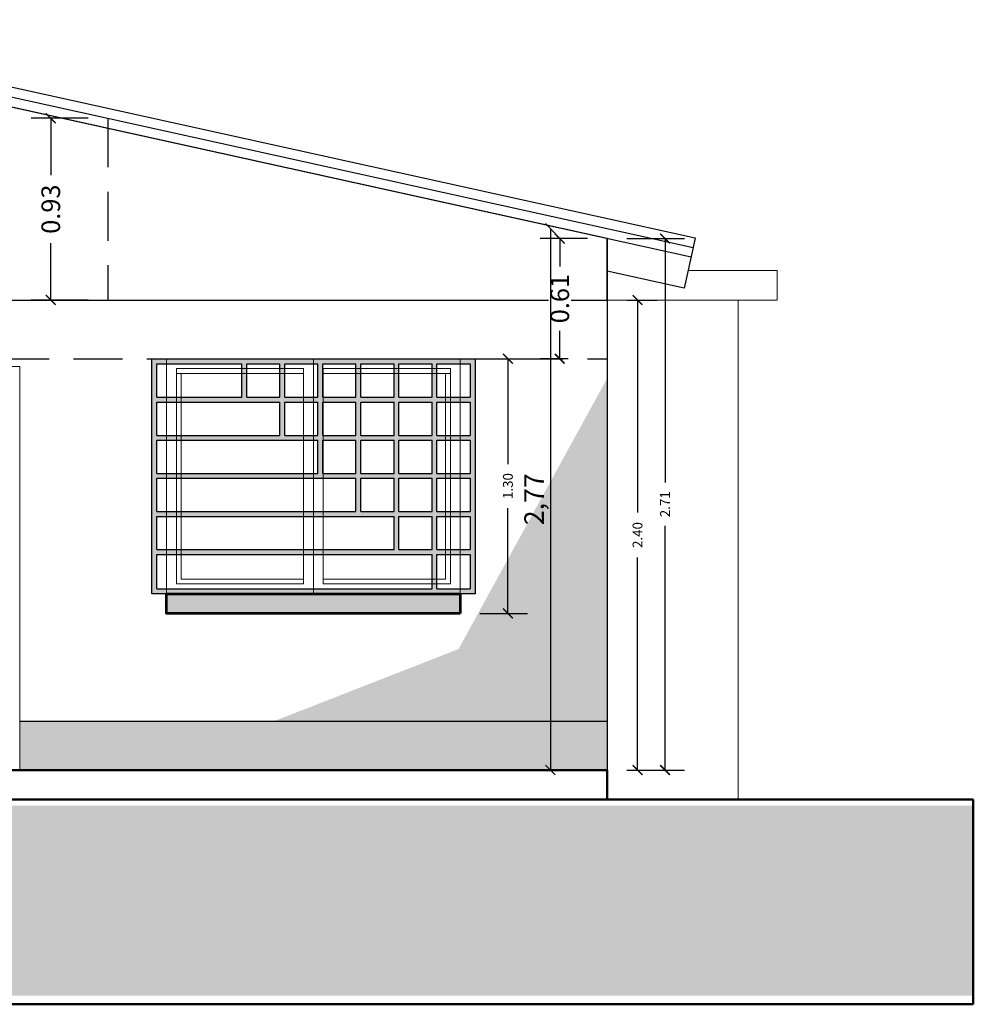
# Model space of a CAD drawing. Units: millimetres. Extents: x 0 to 5198, y 0 to 2558.
# Drawn here: x 2473 to 2478, y 1293 to 1298 of the extents above; entities that cross this region are included whole.
import ezdxf

# ---------------------------------------------------------------- set-up
doc = ezdxf.new("R2010")
doc.units = ezdxf.units.MM
for name, pattern in [('HIDDEN', [0.375, 0.25, -0.125]), ('RAYITAS', [0.375, 0.25, -0.125]), ('segment', [0.1, 0.05, -0.05])]:
    doc.linetypes.add(name, pattern=pattern)
for name, color, linetype, lineweight in [('00_corte_01_pri', 7, 'Continuous', 80), ('00_corte_05_quin', 7, 'Continuous', 20), ('2.- SEGMENTADA', 252, 'Continuous', 25), ('areas', 1, 'Continuous', 35), ('COTAS', 7, 'Continuous', 25)]:
    doc.layers.add(name, color=color, linetype=linetype, lineweight=lineweight)
for name, color, linetype in [('A BOTAGUAS', 7, 'Continuous'), ('A MURO 2', 7, 'Continuous'), ('A MUROS', 7, 'Continuous'), ('A ZOCALO', 7, 'Continuous'), ('CANALETAS', 5, 'Continuous')]:
    doc.layers.add(name, color=color, linetype=linetype)
doc.layers.add('Dibujo 2D - General_Pen_No__61', color=7, linetype='Continuous', lineweight=20, true_color=0x6a6a6a)
doc.styles.get("Standard").update_dxf_attribs({"font": 'arial.ttf'})
doc.dimstyles.new('Copy of Ne1', dxfattribs={"dimscale": 0, "dimtxt": 0.05, "dimasz": 0.05, "dimexe": 0.1, "dimexo": 0.1, "dimgap": 0.05, "dimtad": 0, "dimzin": 1, "dimdsep": 46, "dimtxsty": 'Standard', "dimblk1": 'ARCHTICK', "dimblk2": 'ARCHTICK', "dimsah": 1, "dimcen": -0.09, "dimclrd": 7, "dimclre": 252, "dimclrt": 7, "dimadec": 0, "dimazin": 0, "dimtfac": 1, "dimtofl": 0, "dimtmove": 1, "dimatfit": 3, "dimldrblk": 'ARCHTICK', "dimfxl": 1, "dimtolj": 1, "dimtzin": 1, "dimarcsym": 0})
doc.dimstyles.new('cota', dxfattribs={"dimtxt": 0.1, "dimasz": 0.05, "dimexe": 0, "dimexo": 0, "dimgap": 0.01, "dimtad": 1, "dimzin": 4, "dimtxsty": 'Standard', "dimblk": 'OBLIQUE', "dimcen": 0.1, "dimse1": 1, "dimse2": 1, "dimclrd": 256, "dimclre": 256, "dimclrt": 256, "dimadec": 0, "dimazin": 0, "dimtfac": 1, "dimtmove": 0, "dimatfit": 3, "dimldrblk": 'OBLIQUE', "dimfxl": 1, "dimlwd": -1, "dimarcsym": 0})
doc.dimstyles.new('Ne1', dxfattribs={"dimscale": 0, "dimtxt": 0.095, "dimasz": 0.05, "dimexe": 0.1, "dimexo": 0.1, "dimgap": 0.05, "dimtad": 0, "dimzin": 1, "dimdsep": 46, "dimtxsty": 'Standard', "dimblk1": 'ARCHTICK', "dimblk2": 'ARCHTICK', "dimsah": 1, "dimcen": -0.09, "dimclrd": 7, "dimclre": 252, "dimclrt": 7, "dimadec": 0, "dimazin": 0, "dimtfac": 1, "dimtofl": 0, "dimtmove": 1, "dimatfit": 3, "dimldrblk": 'ARCHTICK', "dimfxl": 1, "dimtolj": 1, "dimtzin": 1, "dimarcsym": 0})

# ---------------------------------------------------------------- blocks, each defined once
blk = doc.blocks.new('_ArchTick')
at = {"color": 0, "linetype": 'ByBlock', "const_width": 0.15}
blk.add_lwpolyline([(-0.5, -0.5), (0.5, 0.5)], dxfattribs=at)
blk = doc.blocks.new('*D673')
at = {"layer": 'COTAS', "color": 252, "lineweight": -2, "transparency": 16777216}
for p, q in [((2475.7031, 1296.017), (2475.946, 1296.017)), ((2475.7031, 1294.717), (2475.946, 1294.717))]:
    blk.add_line(p, q, dxfattribs=at)
at = {"layer": 'COTAS', "color": 7, "lineweight": -2, "transparency": 16777216}
for p, q in [((2475.846, 1296.017), (2475.846, 1295.4795)), ((2475.846, 1294.717), (2475.846, 1295.2545))]:
    blk.add_line(p, q, dxfattribs=at)
at = {"layer": 'Defpoints', "color": 0, "transparency": 16777216}
for p in [(2475.6031, 1296.017), (2475.846, 1296.017), (2475.6031, 1294.717)]:
    blk.add_point(p, dxfattribs=at)
at = {"layer": 'COTAS', "color": 7, "lineweight": -2, "transparency": 16777216, "xscale": 0.05, "yscale": 0.05, "zscale": 0.05}
for p, rotation in [((2475.846, 1296.017), 90), ((2475.846, 1294.717), 270)]:
    blk.add_blockref('_ArchTick', p, dxfattribs=dict(at, rotation=rotation))
at = {"layer": 'COTAS', "color": 7, "lineweight": 15, "transparency": 16777216, "insert": (2475.846, 1295.367), "char_height": 0.05, "attachment_point": 5, "rotation": 90}
blk.add_mtext('\\A1;1.30', dxfattribs=at)
blk = doc.blocks.new('*D689')
at = {"layer": 'Defpoints', "color": 0, "transparency": 16777216}
for p in [(2473.5118, 1297.2449), (2473.8027, 1297.2449), (2473.8027, 1296.317)]:
    blk.add_point(p, dxfattribs=at)
at = {"layer": 'Dibujo 2D - General_Pen_No__61', "color": 252, "lineweight": -2, "transparency": 16777216}
for p, q in [((2473.7027, 1297.2449), (2473.4118, 1297.2449)), ((2473.7027, 1296.317), (2473.4118, 1296.317))]:
    blk.add_line(p, q, dxfattribs=at)
at = {"layer": 'Dibujo 2D - General_Pen_No__61', "color": 7, "lineweight": -2, "transparency": 16777216}
for p, q in [((2473.5118, 1297.2449), (2473.5118, 1296.9543)), ((2473.5118, 1296.317), (2473.5118, 1296.6076))]:
    blk.add_line(p, q, dxfattribs=at)
at = {"layer": 'Dibujo 2D - General_Pen_No__61', "color": 7, "lineweight": -2, "transparency": 16777216, "xscale": 0.05, "yscale": 0.05, "zscale": 0.05}
for p, rotation in [((2473.5118, 1297.2449), 90), ((2473.5118, 1296.317), 270)]:
    blk.add_blockref('_ArchTick', p, dxfattribs=dict(at, rotation=rotation))
at = {"layer": 'Dibujo 2D - General_Pen_No__61', "color": 7, "lineweight": 0, "transparency": 16777216, "insert": (2473.5118, 1296.7809), "char_height": 0.095, "attachment_point": 5, "rotation": 90, "bg_fill": 3, "box_fill_scale": 1.1, "bg_fill_color": 256, "bg_fill_true_color": 13158600, "bg_fill_transparency": 0}
blk.add_mtext('\\A1;0.93', dxfattribs=at)
blk = doc.blocks.new('*D690')
at = {"layer": 'COTAS', "color": 252, "lineweight": -2, "transparency": 16777216}
for p, q in [((2476.4531, 1296.317), (2476.6079, 1296.317)), ((2476.4531, 1293.917), (2476.6079, 1293.917))]:
    blk.add_line(p, q, dxfattribs=at)
at = {"layer": 'COTAS', "color": 7, "lineweight": -2, "transparency": 16777216}
for p, q in [((2476.5079, 1296.317), (2476.5079, 1295.2322)), ((2476.5079, 1293.917), (2476.5079, 1295.0017))]:
    blk.add_line(p, q, dxfattribs=at)
at = {"layer": 'Defpoints', "color": 0, "transparency": 16777216}
for p in [(2476.3531, 1296.317), (2476.5079, 1296.317), (2476.3531, 1293.917)]:
    blk.add_point(p, dxfattribs=at)
at = {"layer": 'COTAS', "color": 7, "lineweight": -2, "transparency": 16777216, "xscale": 0.05, "yscale": 0.05, "zscale": 0.05}
for p, rotation in [((2476.5079, 1296.317), 90), ((2476.5079, 1293.917), 270)]:
    blk.add_blockref('_ArchTick', p, dxfattribs=dict(at, rotation=rotation))
at = {"layer": 'COTAS', "color": 7, "lineweight": 15, "transparency": 16777216, "insert": (2476.5079, 1295.117), "char_height": 0.05, "attachment_point": 5, "rotation": 90}
blk.add_mtext('\\A1;2.40', dxfattribs=at)
blk = doc.blocks.new('*D669')
at = {"layer": 'COTAS', "color": 252, "lineweight": -2, "transparency": 16777216}
for p, q in [((2476.4531, 1296.6312), (2476.7484, 1296.6312)), ((2476.4531, 1293.917), (2476.7484, 1293.917))]:
    blk.add_line(p, q, dxfattribs=at)
at = {"layer": 'COTAS', "color": 7, "lineweight": -2, "transparency": 16777216}
for p, q in [((2476.6484, 1296.6312), (2476.6484, 1295.3846)), ((2476.6484, 1293.917), (2476.6484, 1295.1636))]:
    blk.add_line(p, q, dxfattribs=at)
at = {"layer": 'Defpoints', "color": 0, "transparency": 16777216}
for p in [(2476.3531, 1296.6312), (2476.3531, 1293.917), (2476.6484, 1293.917)]:
    blk.add_point(p, dxfattribs=at)
at = {"layer": 'COTAS', "color": 7, "lineweight": -2, "transparency": 16777216, "xscale": 0.05, "yscale": 0.05, "zscale": 0.05}
for p, rotation in [((2476.6484, 1296.6312), 90), ((2476.6484, 1293.917), 270)]:
    blk.add_blockref('_ArchTick', p, dxfattribs=dict(at, rotation=rotation))
at = {"layer": 'COTAS', "color": 7, "lineweight": 15, "transparency": 16777216, "insert": (2476.6484, 1295.2741), "char_height": 0.05, "attachment_point": 5, "rotation": 90}
blk.add_mtext('\\A1;2.71', dxfattribs=at)
blk = doc.blocks.new('*D692')
at = {"layer": 'Defpoints', "color": 0, "transparency": 16777216}
for p in [(2476.1109, 1296.6312), (2476.3531, 1296.6312), (2476.2531, 1296.017)]:
    blk.add_point(p, dxfattribs=at)
at = {"layer": 'Dibujo 2D - General_Pen_No__61', "color": 252, "lineweight": -2, "transparency": 16777216}
for p, q in [((2476.2531, 1296.6312), (2476.0109, 1296.6312)), ((2476.1531, 1296.017), (2476.0109, 1296.017))]:
    blk.add_line(p, q, dxfattribs=at)
at = {"layer": 'Dibujo 2D - General_Pen_No__61', "color": 7, "lineweight": -2, "transparency": 16777216}
for p, q in [((2476.1109, 1296.6312), (2476.1109, 1296.4883)), ((2476.1109, 1296.017), (2476.1109, 1296.1599))]:
    blk.add_line(p, q, dxfattribs=at)
at = {"layer": 'Dibujo 2D - General_Pen_No__61', "color": 7, "lineweight": -2, "transparency": 16777216, "xscale": 0.05, "yscale": 0.05, "zscale": 0.05}
for p, rotation in [((2476.1109, 1296.6312), 90), ((2476.1109, 1296.017), 270)]:
    blk.add_blockref('_ArchTick', p, dxfattribs=dict(at, rotation=rotation))
at = {"layer": 'Dibujo 2D - General_Pen_No__61', "color": 7, "lineweight": 0, "transparency": 16777216, "insert": (2476.1109, 1296.3241), "char_height": 0.095, "attachment_point": 5, "rotation": 90, "bg_fill": 3, "box_fill_scale": 1.1, "bg_fill_color": 256, "bg_fill_true_color": 13158600, "bg_fill_transparency": 0}
blk.add_mtext('\\A1;0.61', dxfattribs=at)
blk = doc.blocks.new('A$C089876E7')
at = {"layer": 'areas', "true_color": 0x636466}
h = blk.add_hatch(color=251, dxfattribs=at)
h.dxf.hatch_style = 1
h.paths.add_polyline_path([(-0.9851, -0.637), (-1.0351, -0.637), (-1.0351, -0.4677), (-0.9851, -0.4677), (-0.9851, -0.4427), (-1.0351, -0.4427), (-1.0351, -0.2709), (-0.9851, -0.2709), (-0.9851, -0.2459), (-1.0601, -0.2459), (-1.0601, -1.4459), (-0.9851, -1.4459), (-0.9851, -1.4209), (-1.0351, -1.4209), (-1.0351, -1.2448), (-0.9851, -1.2448), (-0.9851, -1.2198), (-1.0351, -1.2198), (-1.0351, -1.0505), (-0.9851, -1.0505), (-0.9851, -1.0255), (-1.0351, -1.0255), (-1.0351, -0.8562), (-0.9851, -0.8562), (-0.9851, -0.8312), (-1.0351, -0.8312), (-1.0351, -0.662), (-0.9851, -0.662)])
h.paths.add_polyline_path([(0.5149, -0.637), (0.3956, -0.637), (0.3956, -0.4677), (0.5149, -0.4677), (0.5149, -0.4427), (0.3956, -0.4427), (0.3956, -0.2709), (0.5149, -0.2709), (0.5149, -0.2459), (-0.9851, -0.2459), (-0.9851, -0.2709), (-0.6008, -0.2709), (-0.6008, -0.4427), (-0.9851, -0.4427), (-0.9851, -0.4677), (-0.4065, -0.4677), (-0.4065, -0.637), (-0.9851, -0.637), (-0.9851, -0.662), (-0.2122, -0.662), (-0.2122, -0.8312), (-0.9851, -0.8312), (-0.9851, -0.8562), (-0.018, -0.8562), (-0.018, -1.0255), (-0.9851, -1.0255), (-0.9851, -1.0505), (0.1763, -1.0505), (0.1763, -1.2198), (-0.9851, -1.2198), (-0.9851, -1.2448), (0.3706, -1.2448), (0.3706, -1.4209), (-0.9851, -1.4209), (-0.9851, -1.4459), (0.5149, -1.4459), (0.5149, -1.4209), (0.3956, -1.4209), (0.3956, -1.2448), (0.5149, -1.2448), (0.5149, -1.2198), (0.3956, -1.2198), (0.3956, -1.0505), (0.5149, -1.0505), (0.5149, -1.0255), (0.3956, -1.0255), (0.3956, -0.8562), (0.5149, -0.8562), (0.5149, -0.8312), (0.3956, -0.8312), (0.3956, -0.662), (0.5149, -0.662)])
h.paths.add_polyline_path([(-0.1872, -0.637), (-0.1872, -0.4677), (-0.018, -0.4677), (-0.018, -0.637)], flags=16)
h.paths.add_polyline_path([(-0.1872, -0.662), (-0.018, -0.662), (-0.018, -0.8312), (-0.1872, -0.8312)], flags=16)
h.paths.add_polyline_path([(-0.2122, -0.637), (-0.3815, -0.637), (-0.3815, -0.4677), (-0.2122, -0.4677)], flags=16)
h.paths.add_polyline_path([(0.007, -0.637), (0.007, -0.4677), (0.1763, -0.4677), (0.1763, -0.637)], flags=16)
h.paths.add_polyline_path([(0.007, -0.662), (0.1763, -0.662), (0.1763, -0.8312), (0.007, -0.8312)], flags=16)
h.paths.add_polyline_path([(-0.1872, -0.4427), (-0.1872, -0.2709), (-0.018, -0.2709), (-0.018, -0.4427)], flags=16)
h.paths.add_polyline_path([(-0.2122, -0.4427), (-0.3815, -0.4427), (-0.3815, -0.2709), (-0.2122, -0.2709)], flags=16)
h.paths.add_polyline_path([(0.007, -0.4427), (0.007, -0.2709), (0.1763, -0.2709), (0.1763, -0.4427)], flags=16)
h.paths.add_polyline_path([(0.007, -0.8562), (0.1763, -0.8562), (0.1763, -1.0255), (0.007, -1.0255)], flags=16)
h.paths.add_polyline_path([(-0.4065, -0.4427), (-0.5758, -0.4427), (-0.5758, -0.2709), (-0.4065, -0.2709)], flags=16)
h.paths.add_polyline_path([(0.2013, -0.637), (0.2013, -0.4677), (0.3706, -0.4677), (0.3706, -0.637)], flags=16)
h.paths.add_polyline_path([(0.2013, -0.662), (0.3706, -0.662), (0.3706, -0.8312), (0.2013, -0.8312)], flags=16)
h.paths.add_polyline_path([(0.2013, -0.4427), (0.2013, -0.2709), (0.3706, -0.2709), (0.3706, -0.4427)], flags=17)
h.paths.add_polyline_path([(0.2013, -0.8562), (0.3706, -0.8562), (0.3706, -1.0255), (0.2013, -1.0255)], flags=16)
h.paths.add_polyline_path([(0.2013, -1.0505), (0.3706, -1.0505), (0.3706, -1.2198), (0.2013, -1.2198)], flags=16)
h.paths.add_polyline_path([(0.5899, -0.2459), (0.5149, -0.2459), (0.5149, -0.2709), (0.5649, -0.2709), (0.5649, -0.4427), (0.5149, -0.4427), (0.5149, -0.4677), (0.5649, -0.4677), (0.5649, -0.637), (0.5149, -0.637), (0.5149, -0.662), (0.5649, -0.662), (0.5649, -0.8312), (0.5149, -0.8312), (0.5149, -0.8562), (0.5649, -0.8562), (0.5649, -1.0255), (0.5149, -1.0255), (0.5149, -1.0505), (0.5649, -1.0505), (0.5649, -1.2198), (0.5149, -1.2198), (0.5149, -1.2448), (0.5649, -1.2448), (0.5649, -1.4209), (0.5149, -1.4209), (0.5149, -1.4459), (0.5899, -1.4459)])
at = {"color": 18, "lineweight": 25, "true_color": 0x000000}
for p, q in [((-0.6008, -0.4427), (-0.6008, -0.2709)), ((-0.5758, -0.4427), (-0.5758, -0.2709)), ((-0.4065, -0.4427), (-0.4065, -0.2709)), ((-0.3815, -0.4427), (-0.3815, -0.2709)), ((-0.2122, -0.4427), (-0.2122, -0.2709)), ((-0.1872, -0.4427), (-0.1872, -0.2709)), ((-0.018, -0.4427), (-0.018, -0.2709)), ((0.007, -0.4427), (0.007, -0.2709)), ((0.1763, -0.4427), (0.1763, -0.2709)), ((0.2013, -0.4427), (0.2013, -0.2709)), ((0.3706, -0.4427), (0.3706, -0.2709)), ((0.3956, -0.4427), (0.3956, -0.2709)), ((-1.0351, -0.4427), (-0.6008, -0.4427)), ((-0.5758, -0.4427), (-0.4065, -0.4427)), ((-0.3815, -0.4427), (-0.2122, -0.4427)), ((-0.1872, -0.4427), (-0.018, -0.4427)), ((0.007, -0.4427), (0.1763, -0.4427)), ((0.2013, -0.4427), (0.3706, -0.4427)), ((0.3956, -0.4427), (0.5649, -0.4427)), ((-1.0351, -0.4677), (-0.4065, -0.4677)), ((-0.4065, -0.637), (-0.4065, -0.4677)), ((-0.3815, -0.4677), (-0.2122, -0.4677)), ((-0.3815, -0.637), (-0.3815, -0.4677)), ((-0.2122, -0.637), (-0.2122, -0.4677)), ((-0.1872, -0.4677), (-0.018, -0.4677)), ((-0.1872, -0.637), (-0.1872, -0.4677)), ((-0.018, -0.637), (-0.018, -0.4677)), ((0.007, -0.4677), (0.1763, -0.4677)), ((0.007, -0.637), (0.007, -0.4677)), ((0.1763, -0.637), (0.1763, -0.4677)), ((0.2013, -0.4677), (0.3706, -0.4677)), ((0.2013, -0.637), (0.2013, -0.4677)), ((0.3706, -0.637), (0.3706, -0.4677)), ((0.3956, -0.4677), (0.5649, -0.4677)), ((0.3956, -0.637), (0.3956, -0.4677)), ((-1.0351, -0.637), (-0.4065, -0.637)), ((-0.3815, -0.637), (-0.2122, -0.637)), ((-0.1872, -0.637), (-0.018, -0.637)), ((0.007, -0.637), (0.1763, -0.637)), ((0.2013, -0.637), (0.3706, -0.637)), ((0.3956, -0.637), (0.5649, -0.637)), ((-1.0351, -0.662), (-0.2122, -0.662)), ((-0.2122, -0.8312), (-0.2122, -0.662)), ((-0.1872, -0.662), (-0.018, -0.662)), ((-0.1872, -0.8312), (-0.1872, -0.662)), ((-0.018, -0.8312), (-0.018, -0.662)), ((0.007, -0.662), (0.1763, -0.662)), ((0.007, -0.8312), (0.007, -0.662)), ((0.1763, -0.8312), (0.1763, -0.662)), ((0.2013, -0.662), (0.3706, -0.662)), ((0.2013, -0.8312), (0.2013, -0.662)), ((0.3706, -0.8312), (0.3706, -0.662)), ((0.3956, -0.662), (0.5649, -0.662)), ((0.3956, -0.8312), (0.3956, -0.662)), ((-1.0351, -0.8312), (-0.2122, -0.8312)), ((-0.1872, -0.8312), (-0.018, -0.8312)), ((0.007, -0.8312), (0.1763, -0.8312)), ((0.2013, -0.8312), (0.3706, -0.8312)), ((0.3956, -0.8312), (0.5649, -0.8312)), ((-1.0351, -0.8562), (-0.018, -0.8562)), ((-0.018, -1.0255), (-0.018, -0.8562)), ((0.007, -0.8562), (0.1763, -0.8562)), ((0.007, -1.0255), (0.007, -0.8562)), ((0.1763, -1.0255), (0.1763, -0.8562)), ((0.2013, -0.8562), (0.3706, -0.8562)), ((0.2013, -1.0255), (0.2013, -0.8562)), ((0.3706, -1.0255), (0.3706, -0.8562)), ((0.3956, -0.8562), (0.5649, -0.8562)), ((0.3956, -1.0255), (0.3956, -0.8562)), ((-1.0351, -1.0255), (-0.018, -1.0255)), ((-1.0351, -1.0505), (0.1763, -1.0505)), ((0.007, -1.0255), (0.1763, -1.0255)), ((0.1763, -1.2198), (0.1763, -1.0505)), ((0.2013, -1.0255), (0.3706, -1.0255)), ((0.2013, -1.0505), (0.3706, -1.0505)), ((0.2013, -1.2198), (0.2013, -1.0505)), ((0.3706, -1.2198), (0.3706, -1.0505)), ((0.3956, -1.0255), (0.5649, -1.0255)), ((0.3956, -1.0505), (0.5649, -1.0505)), ((0.3956, -1.2198), (0.3956, -1.0505)), ((-1.0351, -1.2198), (0.1763, -1.2198)), ((-1.0351, -1.2448), (0.3706, -1.2448)), ((0.2013, -1.2198), (0.3706, -1.2198)), ((0.3706, -1.4209), (0.3706, -1.2448)), ((0.3956, -1.2198), (0.5649, -1.2198)), ((0.3956, -1.2448), (0.5649, -1.2448)), ((0.3956, -1.4209), (0.3956, -1.2448)), ((-1.0351, -1.4209), (0.3706, -1.4209)), ((0.3956, -1.4209), (0.5649, -1.4209))]:
    blk.add_line(p, q, dxfattribs=at)
blk.add_lwpolyline([(0.5899, -1.4459), (-1.0601, -1.4459), (-1.0601, -0.2459), (0.5899, -0.2459)], close=True, dxfattribs=at)
at = {"color": 251, "linetype": 'segment', "lineweight": 0, "true_color": 0x4e4f50}
blk.add_lwpolyline([(0.5149, -1.4459), (-0.9851, -1.4459), (-0.9851, -0.2459), (0.5149, -0.2459)], close=True, dxfattribs=at)
at = {"color": 18, "lineweight": 25, "true_color": 0x000000}
for points in [[(-1.0351, -0.4427), (-1.0351, -0.2709), (-0.6008, -0.2709)], [(-0.5758, -0.2709), (-0.4065, -0.2709)], [(-0.3815, -0.2709), (-0.2122, -0.2709)], [(-0.1872, -0.2709), (-0.018, -0.2709)], [(0.007, -0.2709), (0.1763, -0.2709)], [(0.2013, -0.2709), (0.3706, -0.2709)], [(0.3956, -0.2709), (0.5649, -0.2709), (0.5649, -0.4427)], [(-1.0351, -0.637), (-1.0351, -0.4677)], [(0.5649, -0.4677), (0.5649, -0.637)], [(-1.0351, -0.8312), (-1.0351, -0.662)], [(0.5649, -0.662), (0.5649, -0.8312)], [(-1.0351, -1.0255), (-1.0351, -0.8562)], [(0.5649, -0.8562), (0.5649, -1.0255)], [(-1.0351, -1.2198), (-1.0351, -1.0505)], [(0.5649, -1.0505), (0.5649, -1.2198)], [(-1.0351, -1.4209), (-1.0351, -1.2448)], [(0.5649, -1.2448), (0.5649, -1.4209)]]:
    blk.add_lwpolyline(points, dxfattribs=at)
blk = doc.blocks.new('_Oblique')
at = {"color": 0, "linetype": 'ByBlock', "lineweight": -2}
blk.add_line((-0.5, -0.5), (0.5, 0.5), dxfattribs=at)
blk = doc.blocks.new('*D679')
at = {"layer": 'COTAS', "transparency": 16777216}
blk.add_line((2476.0631, 1296.6824), (2476.0631, 1293.917), dxfattribs=at)
at = {"layer": 'Defpoints', "color": 0, "transparency": 16777216}
for p in [(2476.3531, 1296.6824), (2476.0631, 1293.917), (2476.3531, 1293.917)]:
    blk.add_point(p, dxfattribs=at)
at = {"layer": 'COTAS', "transparency": 16777216, "xscale": 0.05, "yscale": 0.05, "zscale": 0.05}
for p, rotation in [((2476.0631, 1296.6824), 90), ((2476.0631, 1293.917), 270)]:
    blk.add_blockref('_Oblique', p, dxfattribs=dict(at, rotation=rotation))
at = {"layer": 'COTAS', "transparency": 16777216, "insert": (2475.993, 1295.2997), "char_height": 0.1, "attachment_point": 5, "rotation": 90}
blk.add_mtext('2,77', dxfattribs=at)

msp = doc.modelspace()

# ---------------------------------------------------------------- hatches: boundary and pattern name
at = {"true_color": 0xed1f24}
h = msp.add_hatch(color=240, dxfattribs=at)
h.dxf.hatch_style = 1
h.paths.add_polyline_path([(2476.3531, 1295.917), (2475.5939, 1294.5347), (2476.2651, 1294.797), (2476.3531, 1294.917)])
at = {"true_color": 0x107f3a}
h = msp.add_hatch(color=116, dxfattribs=at)
h.dxf.hatch_style = 1
h.paths.add_polyline_path([(2476.3531, 1294.917), (2475.8031, 1294.167), (2476.3531, 1294.167)])
h = msp.add_hatch(color=2)
h.dxf.hatch_style = 1
h.paths.add_polyline_path([(2476.2651, 1294.797), (2474.6531, 1294.167), (2475.8031, 1294.167)])
at = {"layer": '00_corte_05_quin', "lineweight": 9}
h = msp.add_hatch(dxfattribs=at)
h.set_pattern_fill('GHIAIA4', color=252, scale=0.6, angle=360, pattern_type=2)
h.set_pattern_definition([(228.0128, (-260.43699, 322.725214), (-4.7999989393, -5.40000080496), [0.0807216, -7.9914528]), (184.9697, (-260.490988, 322.665214), (7.2000006309, 0.5999947842), [0.1385208, -13.713555]), (132.5104, (-260.62899, 322.653214), (5.999994431, -6.6000052043), [0.0976728, -9.6696192]), (267.2737, (-260.862988, 322.503214), (0.59999761064, 12.00000017698), [0.1261428, -12.4881348]), (292.8337, (-260.868988, 322.377214), (-3.00000594326, 7.19999784707), [0.123693, -12.2456238]), (357.2737, (-260.820988, 322.263214), (-12.00000017698, 0.59999761064), [0.1261428, -12.4881348]), (37.6942, (-260.694988, 322.257214), (-7.80000440737, -5.9999942431), [0.1668174, -16.5149094]), (72.2553, (-260.562988, 322.359214), (4.20000645762, 13.19999773874), [0.1574928, -15.5917926]), (121.4296, (-260.514988, 322.509214), (-4.8000049405, 7.7999970219), [0.12657, -12.5304438]), (175.2364, (-260.58099, 322.617214), (6.6000005678, -0.5999949196), [0.1444992, -7.0804578]), (222.3974, (-260.724988, 322.629214), (-7.20000441064, -6.59999524921), [0.1868688, -18.500025]), (138.8141, (-260.26899, 322.497214), (-4.2000017681, 3.599998388), [0.0637806, -6.3143064]), (171.4692, (-260.316988, 322.539214), (7.7999989709, -1.20000474602), [0.1213422, -12.0129066]), (225, (-260.437, 322.5572), (-2e-16, -0.600000186), [0.0848526, -0.7636752]), (203.1986, (-260.47899, 322.629214), (2.9999998384, 1.2000007952), [0.0456948, -4.523769]), (291.8014, (-260.52099, 322.61121), (-0.5999999463, 1.800000164), [0.0646218, -3.1664772]), (30.9638, (-260.49699, 322.55121), (1.7999988134, 1.20000149), [0.1049574, -3.3936138]), (161.5651, (-260.40699, 322.60521), (1.200000261, -0.599999042), [0.0758946, -1.8214722]), (16.3895, (-260.86899, 322.611214), (6.00000131905, 1.7999956259), [0.10632, -10.525707]), (70.3462, (-260.76699, 322.641214), (-2.3999971484, -6.60000128136), [0.0891966, -8.8304448]), (293.1986, (-260.40699, 322.725214), (-1.2000007952, 2.9999998384), [0.091389, -4.4780748]), (343.6105, (-260.37099, 322.641214), (-6.00000131905, 1.7999956259), [0.10632, -10.525707]), (339.444, (-260.86899, 322.239214), (-3.0000011067, 1.1999975979), [0.102528, -5.0238744]), (294.7751, (-260.77299, 322.203214), (-2.99999531355, 6.6000020531), [0.0859068, -8.5047858]), (66.8014, (-260.40099, 322.125214), (1.2000007952, 2.9999998384), [0.091389, -4.4780748]), (17.354, (-260.36499, 322.209214), (-7.80000121146, -2.39999670136), [0.1005786, -9.9572544]), (69.444, (-260.69499, 322.125214), (-1.1999975979, -3.0000011067), [0.051264, -5.0751384]), (101.3099, (-260.43699, 322.12521), (-0.5999985793, 2.4000004513), [0.030594, -3.0288174]), (165.9638, (-260.44299, 322.15521), (1.8000003276, -0.5999988344), [0.123693, -2.35017]), (186.009, (-260.56299, 322.185214), (5.99999985054, 0.5999995905), [0.11463, -11.3483538]), (303.6901, (-260.49699, 322.49721), (-0.600000801, 1.199999735), [0.0865332, -2.0767974]), (353.1572, (-260.448988, 322.425214), (10.19999961929, -1.20000479875), [0.1510764, -14.9565378]), (60.9454, (-260.29899, 322.407214), (-2.4000000163, -4.2000002307), [0.0617736, -6.1156044]), (90, (-260.269, 322.4612), (-0.6, 0.6), [0.036, -0.564]), (120.2564, (-260.57499, 322.203214), (2.3999969321, -4.2000014735), [0.0833544, -8.252112]), (48.0128, (-260.61699, 322.275214), (4.7999989393, 5.40000080496), [0.1614432, -7.9107312]), (360, (-260.509, 322.3952), (0.6, 0.6), [0.156, -0.444]), (325.3048, (-260.35299, 322.395214), (-5.9999965554, 4.20000516576), [0.0948684, -9.3919644]), (254.0546, (-260.27499, 322.34121), (-0.5999999336, -2.400000076), [0.0873612, -4.2807048]), (207.646, (-260.298988, 322.257214), (-11.3999974843, -6.0000046279), [0.142239, -14.0816844]), (175.4261, (-260.424988, 322.191214), (-7.80000033499, 0.5999968807), [0.1504794, -14.8974444])])
h.paths.add_polyline_path([(2478.2227, 1293.7347), (2474.2712, 1293.7347), (2474.2712, 1293.7347), (2468.8586, 1293.7347), (2468.8586, 1293.7347), (2466.2937, 1293.737), (2466.2937, 1292.767), (2478.2227, 1292.7647)])
at = {"layer": 'areas', "true_color": 0x636466}
h = msp.add_hatch(dxfattribs=at)
h.set_pattern_fill('ANGLE', color=251, angle=180)
h.set_pattern_definition([(180, (4893.056, 2618.333), (-9e-16, -6.985), [5.08, -1.905]), (270, (4893.056, 2618.333), (6.985, -1e-15), [5.08, -1.905])])
h.paths.add_polyline_path([(2474.1031, 1294.817), (2474.8531, 1294.817), (2474.8531, 1295.967), (2474.8531, 1296.017), (2474.1031, 1296.017)])
h.paths.add_polyline_path([(2474.8031, 1294.892), (2474.8031, 1294.867), (2474.1531, 1294.867), (2474.1531, 1295.967), (2474.8031, 1295.967)], flags=16)
h.paths.add_polyline_path([(2474.8531, 1294.867), (2474.8531, 1294.817), (2475.6031, 1294.817), (2475.6031, 1296.017), (2474.8531, 1296.017)])
h.paths.add_polyline_path([(2474.9031, 1295.967), (2475.5531, 1295.967), (2475.5531, 1294.867), (2474.9031, 1294.867)], flags=16)
h.paths.add_polyline_path([(2474.9031, 1295.942), (2475.5281, 1295.942), (2475.5281, 1294.892), (2474.9031, 1294.892)], flags=0)
at = {"layer": 'CANALETAS', "linetype": 'RAYITAS', "lineweight": 20, "ltscale": 0.05, "true_color": 0x105689, "transparency": 33554687}
h = msp.add_hatch(color=146, dxfattribs=at)
h.dxf.hatch_style = 1
h.paths.add_polyline_path([(2474.1031, 1294.717), (2475.6031, 1294.717), (2475.6031, 1294.817), (2474.1031, 1294.817)])
h = msp.add_hatch(color=146, dxfattribs=at)
h.dxf.hatch_style = 1
h.paths.add_polyline_path([(2474.1031, 1293.917), (2475.6031, 1293.917), (2475.6031, 1294.167), (2474.1031, 1294.167)])
h.paths.add_polyline_path([(2473.3531, 1293.917), (2474.1031, 1293.917), (2474.1031, 1294.167), (2473.3531, 1294.167)])
h.paths.add_polyline_path([(2475.6031, 1293.917), (2476.3531, 1293.917), (2476.3531, 1294.167), (2475.6031, 1294.167)])
h.paths.add_polyline_path([(2471.8527, 1293.917), (2472.3531, 1293.917), (2472.3531, 1294.167), (2471.8527, 1294.167)])

# ---------------------------------------------------------------- linework, layer by layer
at = {"lineweight": 20}
for p, q in [((2474.1531, 1295.967), (2474.8031, 1295.967)), ((2474.1531, 1295.967), (2474.1531, 1294.867)), ((2474.8531, 1295.967), (2474.8531, 1294.817)), ((2474.9031, 1295.967), (2475.5531, 1295.967)), ((2474.8031, 1295.942), (2474.1531, 1295.942)), ((2474.1781, 1295.942), (2474.1781, 1294.892)), ((2474.8031, 1294.867), (2474.8031, 1295.942)), ((2474.9031, 1295.942), (2474.9031, 1294.867)), ((2475.5531, 1295.942), (2474.9031, 1295.942)), ((2474.1531, 1294.867), (2474.8031, 1294.867)), ((2474.8031, 1294.892), (2474.1781, 1294.892)), ((2474.9031, 1294.867), (2475.5531, 1294.867)), ((2474.1031, 1294.717), (2475.6031, 1294.717))]:
    msp.add_line(p, q, dxfattribs=at)
at = {"lineweight": 30}
msp.add_line((2473.3531, 1294.167), (2476.3531, 1294.167), dxfattribs=at)
at = {"lineweight": 50}
for p, q in [((2473.2531, 1293.917), (2476.3531, 1293.917)), ((2476.3531, 1293.917), (2476.3531, 1293.767)), ((2473.2531, 1293.767), (2478.2227, 1293.767)), ((2478.2227, 1293.767), (2478.2227, 1292.7209)), ((2478.2227, 1292.7209), (2466.2937, 1292.7209))]:
    msp.add_line(p, q, dxfattribs=at)
at = {"lineweight": 15}
msp.add_lwpolyline([(2475.6031, 1294.717), (2474.1031, 1294.717), (2474.1031, 1296.017), (2475.6031, 1296.017)], close=True, dxfattribs=at)
at = {"lineweight": 53}
msp.add_lwpolyline([(2475.6031, 1294.717), (2474.1031, 1294.717), (2474.1031, 1294.817), (2475.6031, 1294.817)], close=True, dxfattribs=at)
at = {"layer": '00_corte_01_pri', "lineweight": 30}
for p, q in [((2471.7527, 1297.7483), (2476.8031, 1296.6344)), ((2471.7527, 1297.6971), (2476.7923, 1296.5856)), ((2471.8527, 1297.6238), (2476.7815, 1296.5367)), ((2476.3531, 1296.6312), (2476.3531, 1293.917)), ((2476.8031, 1296.6344), (2476.7923, 1296.5856)), ((2476.7923, 1296.5856), (2476.7464, 1296.3777)), ((2476.7464, 1296.3777), (2476.3531, 1296.4644))]:
    msp.add_line(p, q, dxfattribs=at)
at = {"layer": '2.- SEGMENTADA', "linetype": 'HIDDEN'}
for p, q in [((2473.8027, 1297.2449), (2473.8027, 1296.317)), ((2468.7531, 1296.017), (2476.3531, 1296.017))]:
    msp.add_line(p, q, dxfattribs=at)
at = {"layer": 'A BOTAGUAS', "linetype": 'Continuous', "lineweight": 35}
msp.add_line((2475.6031, 1294.717), (2474.1031, 1294.717), dxfattribs=at)
at = {"layer": 'A MURO 2', "color": 7, "linetype": 'Continuous', "lineweight": 35}
msp.add_line((2476.3531, 1296.317), (2476.3531, 1296.317), dxfattribs=at)
at = {"layer": 'A MUROS', "linetype": 'Continuous', "lineweight": 18}
for p, q in [((2476.7661, 1296.467), (2477.2217, 1296.4669)), ((2477.2217, 1296.317), (2477.2217, 1296.4669)), ((2477.0217, 1296.317), (2477.0217, 1293.767)), ((2474.8531, 1296.017), (2474.8531, 1294.867)), ((2474.1531, 1295.967), (2474.1531, 1294.867)), ((2474.8031, 1295.967), (2474.1531, 1295.967)), ((2474.8031, 1294.892), (2474.8031, 1295.967)), ((2474.9031, 1295.967), (2474.9031, 1294.867)), ((2475.5531, 1295.967), (2474.9031, 1295.967)), ((2475.5531, 1294.867), (2475.5531, 1295.967)), ((2474.1781, 1295.942), (2474.1781, 1294.892)), ((2474.8031, 1295.942), (2474.1781, 1295.942)), ((2475.5281, 1295.942), (2474.9031, 1295.942)), ((2475.5281, 1294.892), (2475.5281, 1295.942)), ((2474.1531, 1294.867), (2474.8031, 1294.867)), ((2474.9031, 1294.892), (2475.5281, 1294.892)), ((2474.9031, 1294.867), (2475.5531, 1294.867))]:
    msp.add_line(p, q, dxfattribs=at)
at = {"layer": 'A MUROS', "linetype": 'Continuous', "lineweight": 20}
for p, q in [((2474.1031, 1296.017), (2474.1031, 1294.717)), ((2475.6031, 1294.717), (2475.6031, 1296.017))]:
    msp.add_line(p, q, dxfattribs=at)
at = {"layer": 'A MUROS', "linetype": 'Continuous', "lineweight": 18}
msp.add_lwpolyline([(2472.3531, 1293.917), (2473.3531, 1293.917), (2473.3531, 1295.977), (2472.3531, 1295.977)], close=True, dxfattribs=at)
at = {"layer": 'A ZOCALO', "linetype": 'HIDDEN', "lineweight": 20, "ltscale": 0.3}
msp.add_line((2468.7531, 1296.317), (2476.3531, 1296.317), dxfattribs=at)

# ---------------------------------------------------------------- block references
at = {"color": 1, "linetype": 'RAYITAS', "lineweight": 20, "ltscale": 0.05}
msp.add_blockref('A$C089876E7', (2475.0882, 1296.2628), dxfattribs=at)

# ---------------------------------------------------------------- dimensions: what is measured, and where the dimension line sits
at = {"layer": 'COTAS', "color": 219, "lineweight": 15, "true_color": 0x642165}
for base, p1, p2, picture, middle in [((2476.6484, 1293.917), (2476.3531, 1296.6312), (2476.3531, 1293.917), '*D669', (2476.6484, 1295.2741)), ((2476.5079, 1296.317), (2476.3531, 1293.917), (2476.3531, 1296.317), '*D690', (2476.5079, 1295.117))]:
    dim = msp.add_linear_dim(base=base, p1=p1, p2=p2, angle=90, dimstyle='Copy of Ne1', override={"dimscale": 1}, dxfattribs=at)
    dim.commit()
    dim.dimension.update_dxf_attribs({"geometry": picture, "text_midpoint": middle})
dim = msp.add_aligned_dim(p1=(2475.6031, 1294.717), p2=(2475.6031, 1296.017), distance=-0.2429, dimstyle='Copy of Ne1', override={"dimscale": 1}, dxfattribs=at)
dim.commit()
dim.dimension.update_dxf_attribs({"geometry": '*D673', "text_midpoint": (2475.846, 1295.367)})

# ---------------------------------------------------------------- next in the draw order: dimensions: what is measured, and where the dimension line sits
at = {"layer": 'Dibujo 2D - General_Pen_No__61', "lineweight": 0}
dim = msp.add_linear_dim(base=(2473.5118, 1297.2449), p1=(2473.8027, 1296.317), p2=(2473.8027, 1297.2449), angle=90, dimstyle='Ne1', override={"dimscale": 1, "dimtfill": 1}, dxfattribs=at)
dim.commit()
dim.dimension.update_dxf_attribs({"geometry": '*D689', "text_midpoint": (2473.5118, 1296.7809)})

# ---------------------------------------------------------------- next in the draw order: linework, layer by layer
at = {"layer": 'Defpoints', "color": 40, "lineweight": 30, "true_color": 0xf8d731}
msp.add_lwpolyline([(2471.8527, 1297.6238), (2471.8527, 1296.317), (2476.3531, 1296.317), (2476.3531, 1296.6312), (2471.8527, 1297.6238)], dxfattribs=at)

# ---------------------------------------------------------------- next in the draw order: dimensions: what is measured, and where the dimension line sits
at = {"layer": 'Dibujo 2D - General_Pen_No__61', "lineweight": 0}
dim = msp.add_linear_dim(base=(2476.1109, 1296.6312), p1=(2476.2531, 1296.017), p2=(2476.3531, 1296.6312), angle=90, dimstyle='Ne1', override={"dimscale": 1, "dimtfill": 1}, dxfattribs=at)
dim.commit()
dim.dimension.update_dxf_attribs({"geometry": '*D692', "text_midpoint": (2476.1109, 1296.3241)})

# ---------------------------------------------------------------- next in the draw order: linework, layer by layer
at = {"layer": 'A MUROS', "linetype": 'Continuous', "lineweight": 18}
msp.add_line((2476.3531, 1296.317), (2477.2217, 1296.317), dxfattribs=at)

# ---------------------------------------------------------------- next in the draw order: dimensions: what is measured, and where the dimension line sits
at = {"layer": 'COTAS'}
dim = msp.add_linear_dim(base=(2476.0631, 1293.917), p1=(2476.3531, 1296.6824), p2=(2476.3531, 1293.917), angle=90, dimstyle='cota', dxfattribs=at)
dim.commit()
dim.dimension.update_dxf_attribs({"geometry": '*D679', "text_midpoint": (2475.993, 1295.2997)})

doc.saveas('drawing.dxf')
